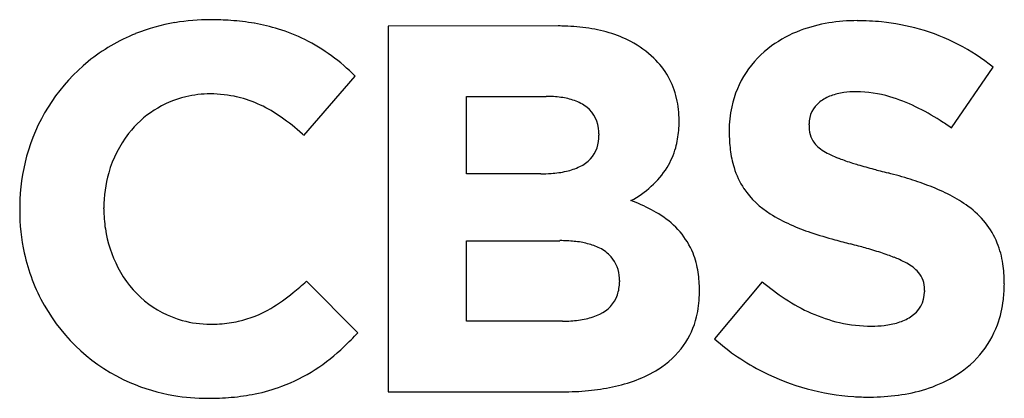
# Model space of a CAD drawing. Extents: x 0.2 to 24.1, y -0.2 to 9.1.
import ezdxf

# ---------------------------------------------------------------- set-up
doc = ezdxf.new("R2010")
doc.units = 0
doc.layers.add('DEFAULT_255_2_778', color=255, linetype='CONTINUOUS')

msp = doc.modelspace()

# ---------------------------------------------------------------- linework, layer by layer
at = {"layer": 'DEFAULT_255_2_778'}
for p, q in [((4.838, 9.055), (4.84, 9.057)), ((13.297, 8.904), (9.158, 8.903)), ((9.158, 8.903), (9.158, 0.003)), ((20.564, 9.031), (20.567, 9.034)), ((7.108, 6.243), (8.355, 7.685)), ((22.857, 6.422), (23.872, 7.9)), ((11.063, 7.191), (13, 7.191)), ((11.063, 5.308), (11.063, 7.191)), ((11.063, 7.191), (11.063, 7.191)), ((16.234, 6.579), (16.234, 6.602)), ((19.393, 6.498), (19.393, 6.521)), ((14.286, 6.277), (14.286, 6.245)), ((17.453, 6.347), (17.453, 6.321)), ((12.868, 5.308), (11.063, 5.308)), ((0.199, 4.454), (0.199, 4.423)), ((2.245, 4.454), (2.245, 4.477)), ((11.063, 3.68), (13.336, 3.68)), ((11.065, 3.678), (11.063, 3.68)), ((11.065, 1.72), (11.065, 3.678)), ((8.421, 1.441), (7.173, 2.695)), ((14.784, 2.712), (14.784, 2.682)), ((18.257, 2.679), (17.093, 1.292)), ((24.142, 2.632), (24.142, 2.655)), ((16.729, 2.441), (16.729, 2.473)), ((22.201, 2.47), (22.201, 2.438)), ((13.398, 1.721), (11.065, 1.72)), ((9.158, 0.003), (13.396, 0.003)), ((20.873, -0.126), (20.873, -0.125))]:
    msp.add_line(p, q, dxfattribs=at)
for centre, radius, start, end in [((4.762, 4.342), 4.71, 99.6306, 111.7267), ((4.833, 3.925), 5.132, 89.9188, 99.6345), ((4.846, 2.123), 6.932, 85.9625, 90.062), ((4.933, 3.321), 5.731, 80.2385, 85.9954), ((5.094, 4.249), 4.789, 73.0267, 80.2467), ((13.297, 3.468), 5.436, 89.0746, 90.0025), ((13.318, 4.116), 4.787, 82.1817, 89.2012), ((13.457, 5.105), 3.789, 73.5071, 82.2198), ((20.447, 5.445), 3.58, 99.2106, 110.7621), ((20.558, 4.781), 4.253, 89.8749, 99.2542), ((20.569, 3.128), 5.904, 84.2869, 90.0446), ((20.629, 3.683), 5.345, 74.2437, 84.3338), ((4.666, 4.582), 4.451, 111.7318, 128.9679), ((5.252, 4.773), 4.242, 63.6321, 73.0072), ((13.69, 5.885), 2.975, 62.5634, 73.5477), ((20.227, 6.015), 2.97, 110.6963, 125.9373), ((20.702, 3.969), 5.05, 51.1212, 74.167), ((4.984, 4.342), 4.748, 44.7621, 63.0487), ((13.985, 6.443), 2.343, 45.705, 62.6748), ((19.915, 6.424), 2.455, 125.6585, 167.8899), ((4.691, 4.572), 4.474, 129.1327, 163.0135), ((14.241, 6.694), 1.985, 13.085, 45.9382), ((4.814, 4.764), 2.486, 103.3586, 142.2913), ((4.828, 4.669), 2.582, 89.8958, 103.1681), ((4.841, 4.387), 2.864, 76.7023, 90.1801), ((13.012, 4.648), 2.544, 82.104, 90.2592), ((20.273, 6.266), 1.001, 109.9955, 127.9086), ((20.442, 5.815), 1.482, 97.9838, 110.193), ((20.532, 5.214), 2.09, 89.7909, 98.1378), ((20.519, 4.387), 2.917, 73.2635, 89.5895), ((4.746, 4.148), 3.119, 54.5111, 76.0078), ((13.137, 5.518), 1.665, 70.6067, 82.2402), ((13.344, 6.093), 1.053, 52.3528, 70.8502), ((13.854, 6.616), 2.379, 359.67, 12.8223), ((20.061, 6.522), 0.668, 127.0755, 180.0807), ((20.182, 3.218), 4.134, 64.1261, 73.4516), ((13.507, 6.316), 0.777, 1.3804, 51.8691), ((20.234, 6.355), 2.782, 167.8755, 180.1598), ((19.433, 1.659), 5.863, 57.4961, 64.1875), ((3.614, 2.473), 5.14, 47.6929, 55.0722), ((13.568, 6.577), 2.666, 355.4462, 0.0497), ((20.584, 6.498), 1.191, 179.9614, 182.5373), ((18.529, 0.202), 7.577, 55.1659, 57.6514), ((5.059, 4.564), 2.803, 142.1352, 164.1025), ((2.569, 1.276), 6.729, 47.5815, 47.9735), ((13.342, 6.234), 0.944, 341.7269, 0.6887), ((13.22, 6.278), 1.066, 359.98, 3.0576), ((14.001, 6.536), 2.231, 344.5619, 355.6006), ((20.883, 6.31), 3.43, 179.815, 186.9861), ((20.149, 6.466), 0.755, 181.5801, 200.2951), ((20.008, 6.427), 0.609, 201.4663, 228.1942), ((4.989, 4.47), 4.79, 162.8811, 177.4192), ((13.495, 6.202), 0.789, 294.4224, 340.4595), ((14.318, 6.45), 1.902, 328.7125, 344.5287), ((19.99, 6.198), 2.53, 186.9293, 196.9764), ((20.272, 6.712), 0.998, 227.7914, 238.7097), ((20.649, 7.322), 1.715, 238.5271, 244.923), ((21.158, 8.398), 2.905, 244.8298, 248.8826), ((21.515, 9.292), 3.868, 248.7167, 249.037), ((21.822, 10.105), 4.737, 249.0959, 251.0368), ((22.496, 12.064), 6.809, 251.028, 252.5317), ((23.264, 14.491), 9.355, 252.5062, 253.3514), ((24.256, 17.815), 12.823, 253.3607, 254.2492), ((5.328, 4.483), 3.083, 164.0166, 180.1152), ((12.874, 8.888), 3.58, 269.9107, 273.9679), ((12.963, 7.757), 2.446, 273.7192, 282.5655), ((13.183, 6.795), 1.459, 282.3729, 295.957), ((13.985, 6.723), 2.33, 297.5863, 327.2247), ((19.46, 6.034), 1.976, 196.9262, 213.4439), ((25.767, 23.165), 18.382, 254.2417, 254.8628), ((27.588, 29.88), 25.34, 254.854, 255.2212), ((29.991, 38.993), 34.765, 255.2225, 255.5474), ((18.446, -5.721), 11.415, 72.628, 75.4472), ((19.625, -1.965), 7.479, 68.6966, 72.6513), ((19.581, 6.152), 2.141, 214.288, 238.1132), ((20.555, 0.406), 4.932, 62.6289, 68.7677), ((5.189, 4.454), 4.99, 177.3438, 180.0033), ((13.33, 0.113), 4.865, 65.9534, 69.1187), ((13.944, 1.447), 3.396, 56.9334, 66.2402), ((21.324, 1.882), 3.268, 53.5407, 62.7042), ((5.056, 4.417), 4.857, 179.9262, 192.3207), ((5.463, 4.452), 3.218, 179.9684, 188.6834), ((20.371, 7.352), 3.578, 237.519, 246.3794), ((22.063, 2.83), 2.067, 22.5417, 54.3787), ((14.763, 2.632), 1.956, 22.3115, 58.1105), ((21.332, 9.519), 5.949, 246.2619, 251.4446), ((5.244, 4.412), 2.995, 188.5545, 207.5689), ((22.855, 14.04), 10.719, 251.4158, 254.6867), ((13.347, 0.339), 3.342, 84.1881, 90.1798), ((13.462, 1.43), 2.245, 75.8758, 84.2801), ((13.66, 2.204), 1.445, 63.5309, 76.0301), ((25.299, 22.804), 19.817, 254.5634, 255.6987), ((15.539, -15.121), 19.343, 74.8395, 75.4324), ((21.887, 2.785), 2.247, 8.5154, 21.8746), ((4.783, 4.356), 4.577, 192.309, 209.4159), ((13.895, 2.665), 0.928, 42.3507, 63.799), ((14.593, 2.595), 2.128, 8.5402, 21.4986), ((16.593, -11.229), 15.312, 74.2245, 74.8377), ((17.525, -7.936), 11.889, 73.2728, 74.2357), ((18.415, -4.982), 8.803, 71.995, 73.2818), ((19.162, -2.687), 6.39, 70.3486, 72.0041), ((13.96, 2.75), 0.823, 1.0654, 41.0652), ((19.752, -1.035), 4.635, 68.3856, 70.3523), ((20.215, 0.132), 3.381, 65.962, 68.3949), ((20.682, 1.165), 2.246, 61.0145, 66.0994), ((21.117, 1.946), 1.353, 53.4206, 61.1113), ((21.123, 2.667), 3.019, 359.7685, 8.5883), ((4.841, 4.169), 2.526, 206.9081, 254.2089), ((13.879, 2.484), 2.851, 359.7707, 8.6046), ((21.438, 2.375), 0.817, 40.8262, 53.5989), ((21.579, 2.51), 0.622, 358.5279, 39.8664), ((0.794, 9.694), 9.47, 311.0321, 312.3447), ((13.801, 2.67), 0.983, 341.6196, 0.6872), ((13.641, 2.712), 1.144, 359.9839, 2.637), ((22.289, 7.533), 6.309, 230.2838, 236.5892), ((4.187, 5.621), 4.168, 300.558, 309.7231), ((2.488, 7.748), 6.89, 309.2858, 311.0342), ((13.804, 2.441), 2.926, 358.3977, 0.0056), ((21.496, 2.431), 0.705, 301.2863, 0.5723), ((21.063, 2.47), 1.138, 359.991, 1.1871), ((20.921, 2.627), 3.222, 353.2642, 0.0817), ((13.967, 2.632), 0.814, 294.4889, 340.46), ((14.214, 2.419), 2.515, 346.4261, 358.6463), ((21.056, 5.585), 4.005, 235.9683, 256.7219), ((21.421, 2.562), 2.717, 340.0229, 353.3992), ((4.638, 4.274), 4.41, 209.4129, 246.4596), ((4.916, 4.397), 2.743, 282.7222, 300.4471), ((4.826, 4.21), 2.561, 254.7833, 270.1517), ((4.877, 4.62), 2.97, 273.5514, 282.5064), ((13.401, 5.043), 3.322, 269.94, 273.4406), ((13.469, 4.1), 2.376, 273.1703, 282.2259), ((13.669, 3.2), 1.454, 282.0293, 295.9012), ((14.675, 2.305), 2.04, 324.9103, 346.4901), ((20.908, 5.135), 3.534, 257.3813, 270.1048), ((21.014, 3.468), 1.861, 276.3803, 287.0746), ((21.213, 2.837), 1.2, 286.8548, 302.7867), ((4.835, 5.179), 3.531, 269.9588, 273.6646), ((3.279, 6.202), 7.008, 313.3215, 317.1988), ((20.922, 4.221), 2.619, 269.8479, 276.5619), ((21.69, 2.477), 2.435, 299.4966, 339.7413), ((20.757, 5.404), 5.507, 228.296, 243.2197), ((4.988, 4.291), 4.446, 290.9081, 314.2017), ((14.577, 2.399), 2.175, 301.9931, 324.3634), ((14.163, 3.037), 2.935, 290.5123, 302.2429), ((20.857, 5.622), 5.747, 243.3058, 266.2344), ((13.807, 3.977), 3.94, 281.88, 290.5818), ((21.278, 3.137), 3.213, 287.3094, 300.095), ((4.71, 4.443), 4.594, 246.47, 260.4121), ((5.055, 4.238), 4.373, 281.5112, 290.3278), ((13.408, 6.631), 6.628, 269.8966, 275.3767), ((13.545, 5.193), 5.184, 275.3498, 281.9393), ((21.02, 3.948), 4.064, 277.7077, 287.3757), ((4.766, 4.763), 4.919, 260.3939, 270.0623), ((4.782, 6.254), 6.41, 269.9053, 275.0462), ((4.89, 5.045), 5.196, 275.0322, 281.5211), ((20.873, 5.735), 5.861, 266.1474, 268.0338), ((20.873, 5.735), 5.861, 268.0337, 270), ((20.885, 4.922), 5.047, 269.869, 277.7492)]:
    msp.add_arc(centre, radius, start, end, dxfattribs=at)

doc.saveas('drawing.dxf')
